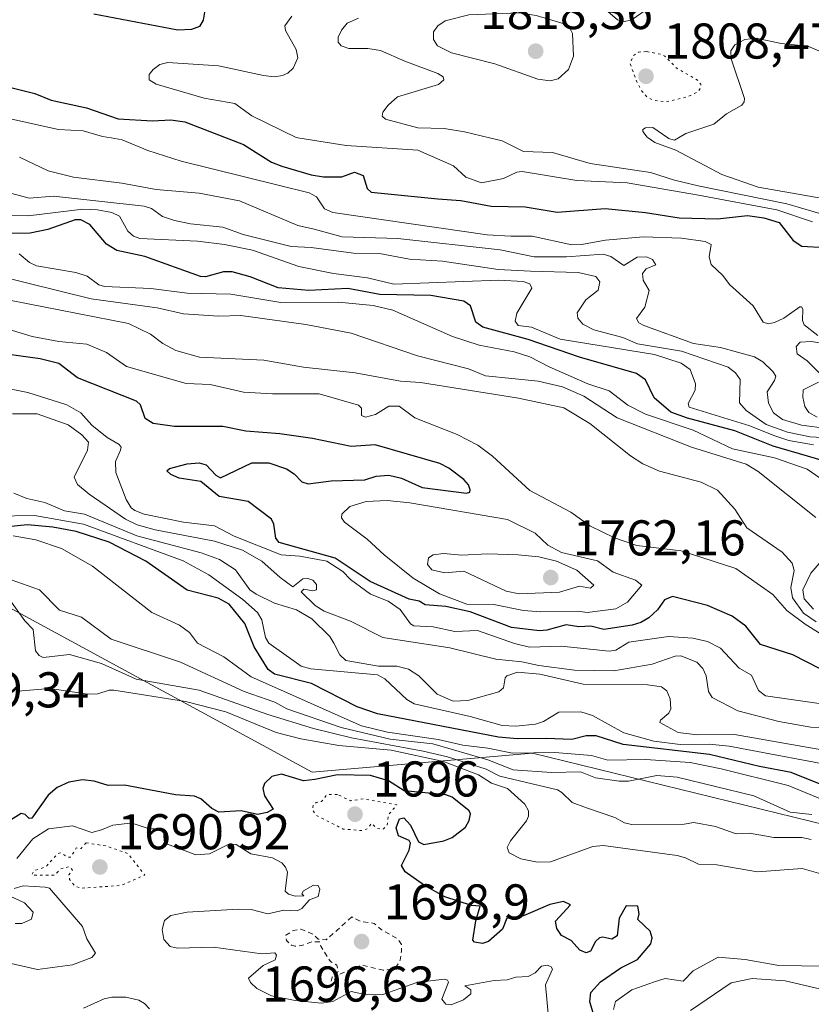
# Model space of a CAD drawing. Units: metres. Extents: x 678482 to 681957, y 4753887 to 4756290.
# Drawn here: x 681539 to 681697, y 4755329 to 4755525 of the extents above; entities that cross this region are included whole.
import ezdxf

# ---------------------------------------------------------------- set-up
doc = ezdxf.new("R2010")
doc.units = ezdxf.units.M
doc.header["$MEASUREMENT"] = 0
doc.linetypes.add('DGN Style 2', pattern=[1.648017, 0.98881, -0.659207])
doc.linetypes.add('DGN Style 5', pattern=[1.153612, 0.494405, -0.659207])
for name, color, linetype, lineweight in [('Arbolado forestal CxS', 92, 'Continuous', 0), ('Curva de nivel auxiliar', 30, 'DGN Style 2', 0), ('Curva de nivel auxiliar depresión', 30, 'DGN Style 5', 0), ('Curva de nivel maestra', 30, 'Continuous', 30), ('Curva de nivel normal', 30, 'Continuous', 0), ('Curva de nivel normal depresión', 30, 'DGN Style 5', 0), ('Punto de cota en terreno', 7, 'Continuous', 0), ('Rótulo de punto de cota en terreno', 7, 'Continuous', 0)]:
    doc.layers.add(name, color=color, linetype=linetype, lineweight=lineweight)
doc.styles.add('Style-Arial', font='txt')

# ---------------------------------------------------------------- blocks, each defined once
blk = doc.blocks.new('*U4')
at = {"layer": 'Arbolado forestal CxS', "color": 92, "linetype": 'Continuous', "lineweight": 0}
blk.add_polyline3d([(681892.2845, 4755882.1463, 1784.0098), (681905.8283, 4755372.4271, 1730.8166), (681831.7945, 4755351.6453, 1720.7757), (681798.2075, 4755349.3391, 1717.7433), (681745.8511, 4755353.2905, 1716.3512), (681641.6117, 4755378.8477, 1724.3184), (681597.6721, 4755375.0233, 1702.3201), (681486.1301, 4755435.6527, 1702.8701), (681460.2081, 4755449.7429, 1706.0803), (681359.5991, 4755433.3061, 1687.9854)], dxfattribs=at)
blk = doc.blocks.new('5PATER')
at = {"layer": 'Punto de cota en terreno', "linetype": 'Continuous', "lineweight": 0}
h = blk.add_hatch(color=51, dxfattribs=at)
edge = h.paths.add_edge_path()
edge.add_ellipse((0, 0), major_axis=(-0.11, -0.111), ratio=0.999422, start_angle=0, end_angle=360)

msp = doc.modelspace()

# ---------------------------------------------------------------- linework, layer by layer
at = {"layer": 'Arbolado forestal CxS', "color": 92, "linetype": 'Continuous', "lineweight": 0}
for points in [[(681136.8043, 4755458.6661, 1680.4583), (681201.4741, 4755441.8347, 1686.0877), (681237.6531, 4755438.8599, 1694.7798), (681253.9503, 4755418.1081, 1696.0722), (681257.4069, 4755406.2503, 1689.9819), (681269.2597, 4755401.8045, 1683.9183), (681271.7289, 4755431.4493, 1698.2054), (681285.5575, 4755436.3893, 1698.5121), (681359.5991, 4755433.3061, 1687.9854), (681460.2081, 4755449.7429, 1706.0803), (681486.1301, 4755435.6527, 1702.8701), (681597.6721, 4755375.0233, 1702.3201), (681641.6117, 4755378.8477, 1724.3184), (681745.8511, 4755353.2905, 1716.3512), (681798.2075, 4755349.3391, 1717.7433), (681831.7945, 4755351.6453, 1720.7757), (681905.8283, 4755372.4271, 1730.8166)], [(681136.8043, 4755458.6661, 1680.4583), (681201.4741, 4755441.8347, 1686.0877), (681237.6531, 4755438.8599, 1694.7798), (681253.9503, 4755418.1081, 1696.0722), (681257.4069, 4755406.2503, 1689.9819), (681269.2597, 4755401.8045, 1683.9183), (681271.7289, 4755431.4493, 1698.2054), (681285.5575, 4755436.3893, 1698.5121), (681359.5991, 4755433.3061, 1687.9854), (681460.2081, 4755449.7429, 1706.0803), (681486.1301, 4755435.6527, 1702.8701), (681597.6721, 4755375.0233, 1702.3201), (681641.6117, 4755378.8477, 1724.3184), (681745.8511, 4755353.2905, 1716.3512), (681798.2075, 4755349.3391, 1717.7433), (681831.7945, 4755351.6453, 1720.7757), (681905.8283, 4755372.4271, 1730.8166)], [(681359.5991, 4755433.3061, 1687.9854), (681460.2081, 4755449.7429, 1706.0803), (681486.1301, 4755435.6527, 1702.8701), (681597.6721, 4755375.0233, 1702.3201), (681641.6117, 4755378.8477, 1724.3184), (681745.8511, 4755353.2905, 1716.3512), (681798.2075, 4755349.3391, 1717.7433), (681831.7945, 4755351.6453, 1720.7757), (681905.8283, 4755372.4271, 1730.8166), (681907.3702, 4755314.3977, 1728.7577)]]:
    msp.add_polyline3d(points, dxfattribs=at)
at = {"layer": 'Curva de nivel auxiliar', "color": 30, "linetype": 'DGN Style 2', "lineweight": 0, "elevation": 1697.5, "flags": 128}
msp.add_lwpolyline([(681605.53, 4755346.16), (681602.64, 4755343.51), (681600.41, 4755341.61), (681598.86, 4755341.75), (681597.81, 4755342.69), (681595.41, 4755343.71), (681593.89, 4755343.47), (681592.37, 4755342.51), (681592.5, 4755341.47), (681593.53, 4755340.5), (681594.2, 4755340.3), (681595.57, 4755340.45), (681597.63, 4755341.24), (681599.2, 4755341.19), (681599.34, 4755340.3), (681601.31, 4755337.25), (681602.58, 4755336.55), (681602.82, 4755335.37), (681602.57, 4755334.8), (681601.65, 4755334.17), (681601.4, 4755333.32), (681602.11, 4755333.59), (681602.81, 4755334.58), (681607.52, 4755336.58), (681611.77, 4755335.55), (681613.49, 4755335.74), (681614.5, 4755336.38), (681615.2, 4755337.53), (681615.47, 4755339.28), (681615.45, 4755340.65), (681614.8, 4755341.72), (681611.43, 4755343.65), (681610, 4755344.87), (681607.21, 4755345.31), (681605.53, 4755346.16)], dxfattribs=at)
at = {"layer": 'Curva de nivel auxiliar depresión', "color": 30, "linetype": 'DGN Style 5', "lineweight": 0, "flags": 128}
for points, elevation in [([(681602.68, 4755370.61), (681600.55, 4755370.54), (681599.52, 4755369.2), (681598.47, 4755369.01), (681597.81, 4755368.47), (681597.73, 4755367.43), (681598.45, 4755366.42), (681603.85, 4755363.7), (681607.69, 4755363.38), (681608.65, 4755363.77), (681609.52, 4755364.86), (681610.5, 4755363.85), (681611.79, 4755363.67), (681612.61, 4755364.44), (681612.83, 4755366.51), (681614.55, 4755368.51), (681607.87, 4755369.72), (681605.29, 4755369.33), (681602.68, 4755370.61)], 1697.5), ([(681552.57, 4755360.95), (681551.55, 4755359.82), (681550.56, 4755359.93), (681549.5, 4755358.1), (681549.01, 4755358.06), (681547.38, 4755358.98), (681546.75, 4755358.65), (681544.53, 4755356.17), (681542.14, 4755355.38), (681541.75, 4755354.49), (681546.27, 4755354.52), (681547.51, 4755355.76), (681549.19, 4755356.19), (681549.84, 4755355.48), (681549.1, 4755354.54), (681549.27, 4755353.61), (681550.32, 4755352.31), (681551.53, 4755351.89), (681559.57, 4755352.44), (681564.26, 4755354.51), (681560.91, 4755358.8), (681556.65, 4755360.29), (681552.57, 4755360.95)], 1692.5)]:
    msp.add_lwpolyline(points, dxfattribs=dict(at, elevation=elevation))
at = {"layer": 'Curva de nivel maestra', "color": 30, "linetype": 'Continuous', "lineweight": 30, "flags": 128}
for points, elevation in [([(681576.48, 4755528.6401), (681575.93, 4755525.0801), (681575.2, 4755523.7801), (681573.58, 4755523.1801), (681570.83, 4755523.0501), (681554.08, 4755526.2801)], 1800), ([(681517.55, 4755525.9801), (681517.92, 4755523.9701), (681516.81, 4755519.8101), (681518.88, 4755518.0201), (681520.33, 4755515.5401), (681520.89, 4755515.0801), (681522.04, 4755514.9201), (681523.24, 4755515.3101), (681525.99, 4755519.9201), (681526.58, 4755520.4601), (681527.48, 4755520.4801), (681528.11, 4755520.1601), (681528.35, 4755519.5801), (681527.3, 4755516.0001), (681527.63, 4755515.0801), (681528.27, 4755514.5001), (681537.57, 4755511.6201), (681542.36, 4755510.4601), (681545.59, 4755509.0901), (681552.65, 4755507.5701), (681558.97, 4755505.3901)], 1800), ([(681558.97, 4755505.3901), (681565.82, 4755504.9501), (681569.44, 4755505.1601), (681572.22, 4755504.7601), (681583.97, 4755500.2401), (681589.55, 4755496.7601), (681591.59, 4755495.9501), (681597.47, 4755494.2301), (681599.92, 4755493.8101), (681603.59, 4755493.7901), (681606.08, 4755494.7701), (681607.8, 4755494.0401), (681608.64, 4755491.5001), (681609.44, 4755490.7601), (681622.7, 4755489.4001), (681627.28, 4755489.0601), (681633.33, 4755487.9701), (681640.12, 4755487.8201), (681646.49, 4755486.7901), (681656.1, 4755487.4801), (681664.15, 4755486.6901), (681670.84, 4755485.6601), (681678.51, 4755485.4101), (681684.45, 4755486.1201), (681687.71, 4755485.6501), (681690.8, 4755484.6801), (681693.55, 4755481.1001), (681695.3, 4755479.9901), (681699.86, 4755479.6801)], 1800), ([(681703.31, 4755436.1201), (681689.6, 4755440.0701), (681681.95, 4755443.1101), (681672.52, 4755445.6401), (681669.19, 4755446.8501), (681665.84, 4755449.6901), (681664.11, 4755453.3401), (681662.34, 4755454.6001), (681650.98, 4755457.8601), (681640.69, 4755461.3601), (681631.69, 4755463.8101), (681630.25, 4755464.7901), (681629.24, 4755468.0501), (681627.86, 4755468.9901), (681621.32, 4755470.1201), (681611.15, 4755470.3401), (681604.75, 4755471.5001), (681596.95, 4755471.1101), (681590.83, 4755471.6801), (681585.27, 4755473.8901), (681581.68, 4755474.8801), (681579.97, 4755474.8801), (681576.39, 4755473.8501), (681575.36, 4755473.9201), (681564.27, 4755477.9101), (681558.7, 4755479.1301), (681556.59, 4755480.4001), (681553.29, 4755484.2701), (681551.5, 4755485.2501), (681550.34, 4755485.2101), (681544.94, 4755483.2901), (681541.39, 4755482.5801), (681529.44, 4755482.3801)], 1775), ([(681698.93, 4755395.6801), (681693.52, 4755398.4601), (681687.07, 4755400.4801), (681684.13, 4755404.2001), (681681.4, 4755406.1501), (681676.5, 4755408.3101), (681669.48, 4755410.0801), (681667.91, 4755409.4301), (681666.51, 4755407.4301), (681664.77, 4755405.8601), (681663.19, 4755404.9201), (681661.46, 4755404.3701), (681655.82, 4755403.4901), (681653.23, 4755404.1801), (681650.85, 4755404.0401), (681648.32, 4755404.4101), (681644.44, 4755403.3401), (681642.95, 4755403.2601), (681637.42, 4755403.9101), (681629.14, 4755407.0401), (681624.28, 4755408.0701), (681620.2, 4755408.4301), (681618.96, 4755409.1501), (681617, 4755409.5401), (681609.22, 4755413.0701), (681602.24, 4755417.7201), (681591.05, 4755420.8701), (681590.4, 4755421.7201), (681590, 4755424.5201), (681589.54, 4755425.5001), (681584.86, 4755429.0201), (681579.06, 4755430.0501), (681575.43, 4755433.0301), (681571.14, 4755433.7001), (681569.47, 4755434.4101), (681568.65, 4755435.1701), (681569.18, 4755435.6001), (681572.72, 4755436.5201), (681575.11, 4755436.7701), (681576.51, 4755436.3701), (681578.45, 4755434.2801), (681579.36, 4755433.7501), (681585.61, 4755436.7801), (681589.01, 4755436.7201), (681592.53, 4755435.5701), (681594.02, 4755434.5901), (681595.6, 4755432.9601), (681596.87, 4755432.5501), (681601.46, 4755433.1701), (681608.14, 4755433.3401), (681610.4, 4755434.1101), (681612.92, 4755434.3001), (681615.45, 4755433.6701), (681619.55, 4755431.8601), (681628.4, 4755430.6901), (681629.06, 4755430.8901), (681629.18, 4755431.3401), (681628.79, 4755432.3601), (681627.87, 4755433.4501), (681624.93, 4755435.7001), (681623.13, 4755436.6301), (681610.2, 4755440.3201), (681605.39, 4755440.0401), (681597.74, 4755441.6201), (681591.19, 4755442.5501), (681584.43, 4755443.1001), (681579.82, 4755444.0201), (681570.21, 4755444.0001), (681565.94, 4755444.5701), (681564.34, 4755445.6001), (681563.41, 4755448.3401), (681562.58, 4755449.0801), (681550.83, 4755453.7101), (681547.13, 4755456.5501), (681543.36, 4755457.5201), (681532.74, 4755458.9901)], 1750), ([(681702.3, 4755371.3301), (681693.2, 4755374.9901), (681686.84, 4755376.1601), (681676.89, 4755378.5501), (681659.69, 4755380.5501), (681654.26, 4755382.2801), (681652.28, 4755382.2601), (681649.44, 4755381.5601), (681644.34, 4755381.7301), (681638.55, 4755381.6701), (681634.83, 4755382.0101), (681610.7, 4755386.6901), (681606.59, 4755388.0601), (681597.51, 4755392.7101), (681590.11, 4755394.6201), (681588.88, 4755395.5501), (681586.06, 4755400.0701), (681584.2, 4755404.6801), (681581.12, 4755408.5701), (681578.89, 4755409.7501), (681572.69, 4755411.3801), (681564.45, 4755417.1501), (681557.18, 4755420.9101), (681550.55, 4755423.0401), (681545.9, 4755423.9401), (681540.85, 4755424.4001), (681536.29, 4755423.9401)], 1725), ([(681656.61, 4755317.4001), (681652.99, 4755329.2301), (681653.23, 4755331.1101), (681655.14, 4755333.1901), (681659.19, 4755336.0401), (681662.52, 4755337.6901), (681665.21, 4755340.7701), (681665.46, 4755342.0101), (681665.06, 4755343.3401), (681662.59, 4755345.6301), (681662.87, 4755346.7801), (681662.62, 4755348.2901), (681660.29, 4755348.4001), (681658.9, 4755345.9001), (681658.47, 4755342.4101), (681657.4, 4755341.7401), (681655.6, 4755342.1501), (681654.96, 4755342.0101), (681654.18, 4755341.2301), (681653.13, 4755339.3301), (681652.3, 4755338.9901), (681651, 4755339.5601), (681649.27, 4755341.4301), (681647.35, 4755342.4501), (681646.42, 4755343.8401), (681646.16, 4755345.3401), (681649.14, 4755348.5601), (681647.76, 4755349.2301), (681645.05, 4755348.6401), (681640.25, 4755346.5901), (681638.41, 4755345.8801), (681636.44, 4755345.9001), (681635.62, 4755343.7201), (681632.84, 4755341.2601), (681631.6, 4755340.8501), (681629.99, 4755341.1401), (681629.67, 4755341.5501), (681630.26, 4755345.3701), (681631.13, 4755348.3001), (681629.42, 4755348.4601), (681624.12, 4755350.2001), (681620.03, 4755352.4401), (681616.22, 4755355.1601), (681615.49, 4755356.4501), (681616.96, 4755359.4801), (681617.28, 4755360.8901), (681617, 4755361.4101), (681614.89, 4755362.3301), (681614.37, 4755363.9501), (681615.04, 4755365.7401), (681615.9, 4755365.9301), (681617.22, 4755364.4701), (681618.88, 4755361.1701), (681619.88, 4755360.6401), (681623.93, 4755361.3201), (681625.59, 4755362.0301), (681628.2, 4755364.0901), (681628.92, 4755365.4001), (681629.21, 4755366.7401), (681628.98, 4755367.3001), (681625.54, 4755370.0401), (681624.31, 4755370.5201), (681616.01, 4755371.3301), (681612.86, 4755373.3101), (681609.25, 4755374.3501), (681602.69, 4755374.5301), (681598.19, 4755373.5501), (681595.91, 4755373.3301), (681591.53, 4755374.6401), (681589.58, 4755374.2101), (681588.15, 4755372.7901), (681587.82, 4755371.7701), (681588.14, 4755370.3301), (681589.84, 4755367.6401), (681588.66, 4755366.9701), (681586.77, 4755366.5901), (681583.45, 4755367.3101), (681579.03, 4755367.0701), (681577.65, 4755367.7801), (681575.43, 4755369.7101), (681574.2, 4755370.2401), (681570.39, 4755370.5501), (681560.19, 4755372.4501), (681556.98, 4755372.3701), (681554.14, 4755373.2401), (681551.83, 4755373.5101), (681549.1, 4755373.0401), (681546.77, 4755372.0101), (681545, 4755370.4601), (681541.7, 4755365.8501), (681541.22, 4755365.8001), (681540.39, 4755366.5901), (681539.58, 4755366.8301), (681537.49, 4755365.5001)], 1700)]:
    msp.add_lwpolyline(points, dxfattribs=dict(at, elevation=elevation))
at = {"layer": 'Curva de nivel normal', "color": 30, "linetype": 'Continuous', "lineweight": 0, "flags": 128}
for points, elevation in [([(681654.67, 4755528.48), (681658.55, 4755525.15), (681659.84, 4755524.77), (681661.24, 4755525.07), (681666.21, 4755528.48)], 1810), ([(681638.93, 4755526.52), (681628.88, 4755526.12), (681624.17, 4755524.92), (681622.69, 4755523.95), (681621.84, 4755522.71), (681621.87, 4755521.23), (681622.62, 4755519.91), (681625.44, 4755518.57), (681634.08, 4755516.34), (681642.68, 4755513.3), (681645.13, 4755512.99), (681646.7, 4755513.35), (681648.76, 4755515.22), (681649.77, 4755517.86), (681649.54, 4755522.38), (681648.98, 4755523.61), (681647.91, 4755524.32), (681642.32, 4755525.97), (681638.93, 4755526.52)], 1815), ([(681593.58, 4755525.89), (681592.22, 4755523.93), (681592.3, 4755522.98), (681594.47, 4755519.22), (681594.76, 4755517.57), (681593.87, 4755515.46), (681592.82, 4755514.52), (681591.7, 4755514.02), (681590.04, 4755513.78), (681587.93, 4755514), (681578.98, 4755515.96), (681568.83, 4755516.64), (681567.24, 4755516.24), (681565.91, 4755515.25), (681565.15, 4755514.25), (681565.11, 4755513.16), (681566.5, 4755512.28), (681576.12, 4755509.49), (681582.2, 4755508.43), (681585.63, 4755505.96), (681594.42, 4755501.62), (681594.7732, 4755501.5653), (681604.43, 4755500.07), (681618.69, 4755499.13), (681625.86, 4755496.02), (681628.26, 4755493.75), (681631.4, 4755492.63), (681635.77, 4755493.5), (681638.44, 4755494.75), (681639.51, 4755494.87), (681650.42, 4755493.09), (681660.49, 4755492.58), (681674.68, 4755490.12), (681690.31, 4755487.21), (681697.41, 4755484.85)], 1805), ([(681705.91, 4755484.42), (681692.28, 4755488.43), (681674.65, 4755492.03), (681669.93, 4755493.13), (681665.13, 4755494.7), (681653.09, 4755496.48), (681645.6, 4755498.67), (681639.8, 4755498.88), (681635.51, 4755500.97), (681633.0157, 4755501.5653), (681628.01, 4755502.76), (681623.99, 4755503.44), (681618.74, 4755503.61), (681612.28, 4755505.28), (681611.61, 4755505.92), (681611.76, 4755506.7), (681612.8, 4755508.11), (681614.64, 4755509.79), (681622.84, 4755512.23), (681623.87, 4755513.18), (681623.74, 4755513.75), (681622.71, 4755514.39), (681616.14, 4755516.89), (681611.26, 4755518.99), (681608.76, 4755519.38), (681604.97, 4755519.39), (681603.45, 4755519.97), (681602.83, 4755520.69), (681602.84, 4755521.7), (681603.49, 4755523.06), (681604.64, 4755524.43), (681606.91, 4755525.44)], 1810), ([(681686.2, 4755521.47), (681683.9, 4755521.18), (681681.93, 4755520.14), (681681.15, 4755518.94), (681681.22, 4755517.36), (681683.89, 4755509.44), (681683.83, 4755508.74), (681683.33, 4755508.11), (681680.27, 4755506.37), (681677.74, 4755504.3), (681672.14, 4755502.42), (681670.6916, 4755501.5653), (681669.92, 4755501.11), (681668.74, 4755501.45), (681668.5748, 4755501.5653), (681665.56, 4755503.67), (681664.11, 4755503.59), (681663.61, 4755503.25), (681663.57, 4755502.82), (681664.47, 4755501.69), (681664.65, 4755501.5653), (681666, 4755500.63), (681670.19, 4755499.13), (681679.35, 4755494.29), (681686.56, 4755491.74), (681699.5, 4755489.48)], 1815), ([(681702.93, 4755517.14), (681696.48, 4755519.89), (681691.19, 4755520.42), (681686.2, 4755521.47)], 1815), ([(681537.73, 4755505.3), (681547.03, 4755503.24), (681551.94, 4755503.01), (681555.8, 4755501.87), (681557.5237, 4755501.5653), (681559.76, 4755501.17), (681564.89, 4755499.07), (681571.54, 4755496.96), (681597.01, 4755490.59), (681598.49, 4755489.79), (681600.07, 4755487.41), (681601.76, 4755486.71), (681632.56, 4755482.22), (681637.23, 4755481.98), (681641.51, 4755481.94), (681649.44, 4755480.22), (681651.38, 4755480.29), (681656.13, 4755481.2), (681663.64, 4755481.82), (681671.28, 4755481.6), (681676.04, 4755480.89), (681677.2, 4755480.31), (681676.79, 4755477.88), (681677.24, 4755476.31), (681679.56, 4755474.11), (681680.86, 4755472.36), (681685.6, 4755468.05), (681687.6, 4755464.8), (681688.62, 4755464.51), (681689.84, 4755464.76), (681691.68, 4755465.61), (681694.9, 4755467.84), (681695.25, 4755467.87), (681695.48, 4755467.41), (681695.45, 4755465.16), (681695.79, 4755464.26), (681698.46, 4755462.13)], 1795), ([(681700.35, 4755443.62), (681695.26, 4755444.25), (681691.45, 4755445.4), (681689.62, 4755446.7), (681688.65, 4755448.68), (681688.36, 4755450.94), (681689.86, 4755453.18), (681690.09, 4755454.02), (681689.52, 4755455), (681687.55, 4755456.9), (681685.84, 4755457.91), (681679.09, 4755459.73), (681673.67, 4755460.58), (681663.81, 4755464.14), (681662.82, 4755464.7), (681662.35, 4755465.53), (681664.01, 4755467.83), (681664.84, 4755471.11), (681663.65, 4755473.18), (681663.49, 4755474.52), (681664.26, 4755475.46), (681666.2, 4755476.28), (681665.49, 4755477.33), (681664.31, 4755477.87), (681662.48, 4755477.76), (681659.81, 4755476.11), (681657.18, 4755477.93), (681655.67, 4755478.39), (681648.34, 4755477.84), (681641.93, 4755477.86), (681635.15, 4755479.22), (681614.71, 4755481.52), (681603.65, 4755481.84), (681598.04, 4755483.34), (681594.78, 4755484.1), (681583.17, 4755489.03), (681575.08, 4755490.53), (681566.5, 4755491.26), (681559.65, 4755492.55), (681550.07, 4755493.71), (681544.97, 4755495.02), (681539.24, 4755497.73)], 1790), ([(681704.17, 4755441.56), (681696.94, 4755441.91), (681692.43, 4755442.84), (681688.19, 4755444.37), (681684.18, 4755447.18), (681682.9, 4755448.74), (681682.99, 4755453.36), (681682.06, 4755454.72), (681680.62, 4755455.83), (681671.28, 4755459.03), (681662.54, 4755460.49), (681659.62, 4755461.74), (681653.85, 4755463.3), (681651.61, 4755464.44), (681650.64, 4755465.61), (681650.46, 4755466.67), (681652.25, 4755469.24), (681654.68, 4755471.19), (681654.99, 4755472.89), (681654.2, 4755473.91), (681650.72, 4755474.75), (681641.18, 4755474.98), (681634.76, 4755475.33), (681623.66, 4755476.97), (681617.06, 4755477.37), (681611.04, 4755478.49), (681605.89, 4755478.58), (681597.46, 4755479.71), (681593.45, 4755479.93), (681583.88, 4755482.32), (681579.84, 4755483.74), (681573.4, 4755484.41), (681570.16, 4755485.08), (681567.77, 4755485.9), (681565.57, 4755487.5), (681564.12, 4755487.96), (681546.04, 4755489.93), (681541.2, 4755489.56), (681532.46, 4755491.9)], 1785), ([(681532.16, 4755486.17), (681540.97, 4755486.01), (681551.91, 4755487.33), (681554.85, 4755487.24), (681557.71, 4755486.67), (681559.21, 4755485.99), (681560.86, 4755482.96), (681561.98, 4755481.99), (681563.26, 4755481.52), (681574.78, 4755481), (681580.15, 4755480.31), (681585.75, 4755479.16), (681594.99, 4755475.89), (681601.88, 4755474.53), (681608.7, 4755473.65), (681613.93, 4755472.38), (681634.84, 4755473.21), (681639.73, 4755472.92), (681641.04, 4755472.44), (681641.43, 4755471.62), (681638.43, 4755466.59), (681638.15, 4755465.04), (681638.73, 4755464.13), (681641.39, 4755463.8), (681647.09, 4755461.43), (681665.91, 4755458.39), (681671.24, 4755456.61), (681673.03, 4755455.37), (681674.1, 4755452.5), (681674.06, 4755451.23), (681672.61, 4755448.62), (681672.84, 4755447.89), (681684.95, 4755444.15), (681689.73, 4755442.22), (681692.69, 4755441.22), (681697.65, 4755440.34)], 1780), ([(681539.18, 4755478.46), (681541.24, 4755476.7), (681542.66, 4755476.05), (681550.52, 4755474.72), (681552.76, 4755473.97), (681555.08, 4755472.29), (681556.23, 4755471.94), (681565.46, 4755471.51), (681572.69, 4755470.61), (681581.42, 4755470.38), (681591.42, 4755468.76), (681602.91, 4755468.82), (681609.79, 4755468.13), (681613.73, 4755467.18), (681625.61, 4755461.96), (681630.92, 4755460.25), (681637.95, 4755458.91), (681641.06, 4755457.89), (681644.9, 4755455.88), (681652.62, 4755452.51), (681656.89, 4755451.12), (681660.57, 4755448.28), (681664.09, 4755446.48), (681673.63, 4755443.28), (681681.47, 4755439.52), (681689.85, 4755437.78), (681696.38, 4755435.49), (681701.58, 4755431.87)], 1770), ([(681698.1, 4755425.82), (681686.58, 4755434.99), (681684.21, 4755436.48), (681673.32, 4755439.86), (681658.48, 4755445.71), (681651.82, 4755450.04), (681647.58, 4755451.9), (681642.7, 4755453.07), (681632.24, 4755454.1), (681628.85, 4755455.53), (681618.64, 4755458.07), (681605.41, 4755462.62), (681596.39, 4755464.36), (681583.43, 4755466.15), (681578.94, 4755466.01), (681571.99, 4755466.48), (681566.76, 4755467.69), (681553.57, 4755469.48), (681534.43, 4755474.22)], 1765), ([(681698.18, 4755405), (681695.62, 4755406.78), (681693.47, 4755409.79), (681693.1, 4755411.87), (681693.79, 4755415.25), (681693.38, 4755416.73), (681691.4, 4755418.9), (681684.3, 4755423.76), (681681.93, 4755427.52), (681678.46, 4755431.28), (681675.24, 4755432.88), (681666.93, 4755435.1), (681663.61, 4755436.52), (681661.12, 4755438.13), (681653.01, 4755444.58), (681647.84, 4755447.72), (681638.8, 4755449.67), (681619.26, 4755452.77), (681615.24, 4755453.03), (681606.24, 4755454.73), (681595.91, 4755455.85), (681588.01, 4755457.23), (681575.15, 4755457.81), (681570.48, 4755459.13), (681567.88, 4755460.53), (681565.37, 4755462.4), (681561.02, 4755464.57), (681537.27, 4755469.17)], 1760), ([(681536.99, 4755463.39), (681541.78, 4755461.97), (681547.12, 4755460.97), (681552.7, 4755460.41), (681556.59, 4755458.74), (681560.61, 4755455.94), (681572.54, 4755452.55), (681577.28, 4755452.39), (681583.92, 4755450.88), (681589.72, 4755450.5), (681599.05, 4755450.55), (681606.89, 4755448.23), (681607.45, 4755447.64), (681607.46, 4755446.2), (681608.31, 4755445.88), (681610.29, 4755446.4), (681612.94, 4755448.07), (681615.02, 4755448.03), (681618.1, 4755445.73), (681626.57, 4755442.41), (681630.68, 4755440.26), (681633.58, 4755438.08), (681641.03, 4755431.2), (681649.21, 4755426.93), (681653, 4755424.17), (681657.96, 4755421.82), (681662.41, 4755420.26), (681671.21, 4755419.22), (681682.16, 4755415.68), (681689.52, 4755410.48), (681692.28, 4755407.31), (681695.98, 4755404.57), (681701.46, 4755401.14)], 1755), ([(681699.36, 4755460.65), (681697.13, 4755460.95), (681694.96, 4755460.8), (681694.17, 4755459.95), (681694.4, 4755458.52), (681696.37, 4755457.08), (681699.29, 4755454.15)], 1795), ([(681705.27, 4755387.8), (681688.04, 4755390.26), (681686.63, 4755391.33), (681685.28, 4755394.38), (681682.81, 4755395.81), (681679.05, 4755399.75), (681676.5, 4755401.12), (681673.56, 4755401.77), (681668.72, 4755402.12), (681660.78, 4755400.97), (681658.19, 4755399.41), (681656.85, 4755399.17), (681647.29, 4755400.21), (681640.97, 4755399.98), (681638.01, 4755400.72), (681630.6, 4755403.33), (681626.12, 4755403.12), (681621.76, 4755404.03), (681617.92, 4755404.25), (681617.23, 4755404.65), (681615.2, 4755407.46), (681612.77, 4755409.13), (681609.29, 4755410.54), (681605.29, 4755413.47), (681603.79, 4755415.05), (681600.57, 4755417.13), (681595.19, 4755418.16), (681591.46, 4755418.38), (681582.1, 4755422.14), (681578.18, 4755424.17), (681571.97, 4755424.94), (681564.13, 4755426.5), (681562.24, 4755427.24), (681561.54, 4755427.8), (681560.53, 4755429.46), (681558.47, 4755434.83), (681558.4, 4755437.02), (681559.43, 4755439.31), (681559.54, 4755439.88), (681559.13, 4755440.39), (681556.77, 4755441.79), (681553.68, 4755444.29), (681551.53, 4755446.73), (681548.74, 4755448.33), (681540.9, 4755450.78), (681534.86, 4755451.98)], 1745), ([(681698.64, 4755452.83), (681695.58, 4755451.34), (681695.5, 4755449.85), (681695.92, 4755447.96), (681696.67, 4755446.76), (681698.33, 4755445.85)], 1795), ([(681701.9, 4755383.96), (681697.09, 4755384.01), (681690.74, 4755385.13), (681682.52, 4755387.31), (681677.39, 4755389.97), (681676.66, 4755391.12), (681676.2, 4755394.24), (681675.56, 4755395.7), (681674.33, 4755397), (681671.19, 4755398.28), (681670.02, 4755398.19), (681665.48, 4755396.59), (681657.79, 4755395.25), (681649.99, 4755395.41), (681642.87, 4755396.34), (681639.48, 4755397.06), (681634.26, 4755397.56), (681625.07, 4755399.82), (681611.75, 4755401.88), (681605.31, 4755405.15), (681600.04, 4755407.15), (681598.23, 4755408.31), (681595.45, 4755411.03), (681595.99, 4755411.56), (681597.78, 4755411.19), (681598.53, 4755411.42), (681598.52, 4755412.47), (681597.76, 4755413.34), (681596.79, 4755413.7), (681595.76, 4755413.63), (681593.77, 4755412.04), (681591.28, 4755413.86), (681587.61, 4755417.16), (681583.76, 4755419.36), (681578.15, 4755421.14), (681566.34, 4755423.4), (681562.74, 4755424.37), (681560.43, 4755425.5), (681553.19, 4755430.53), (681550.86, 4755432.46), (681550.14, 4755433.89), (681552.8, 4755439.3), (681553.02, 4755440.89), (681551.72, 4755442.33), (681548.95, 4755444.32), (681542.81, 4755446.5), (681537.86, 4755446.51)], 1740), ([(681538.15, 4755430.7), (681540.71, 4755429.66), (681544.34, 4755428.82), (681548.26, 4755427.18), (681552.24, 4755426.5), (681562.69, 4755422.16), (681575.52, 4755418.78), (681579.15, 4755417.48), (681582.34, 4755415.4), (681585.22, 4755411.42), (681586.46, 4755410.52), (681590.13, 4755408.74), (681594.53, 4755407.41), (681597.56, 4755405.66), (681601.14, 4755402.13), (681601.98, 4755400.76), (681603.19, 4755398.42), (681604.34, 4755397.33), (681610.87, 4755396.21), (681614.51, 4755396.16), (681616.84, 4755395.58), (681618.93, 4755394.23), (681622.58, 4755390.6), (681625.77, 4755389.21), (681628.71, 4755389.32), (681634.85, 4755391.04), (681635.82, 4755391.87), (681636.11, 4755393.84), (681636.44, 4755394.28), (681638.57, 4755394.99), (681643.03, 4755394.61), (681651.66, 4755392.63), (681664.49, 4755392.47), (681667.31, 4755392.04), (681668.38, 4755391.25), (681669.02, 4755389.68), (681669.2, 4755387.68), (681668.79, 4755386.78), (681667.12, 4755385.4), (681667, 4755384.96), (681670.66, 4755382.96), (681674.45, 4755382.49), (681681.9, 4755382.54), (681699.31, 4755379.5)], 1735), ([(681612.63, 4755429.26), (681608.44, 4755429.03), (681605.17, 4755428.04), (681603.57, 4755426.51), (681603.52, 4755425.81), (681604.12, 4755424.9), (681608.64, 4755421.54), (681611.97, 4755418.4), (681617.78, 4755413.76), (681623.06, 4755410.65), (681628.51, 4755408.55), (681633.88, 4755408.52), (681639.82, 4755407.3), (681643.22, 4755407.03), (681650.62, 4755407.15), (681652.49, 4755406.88), (681658.21, 4755407.6), (681660.55, 4755408.96), (681663.36, 4755412.34), (681662.13, 4755413.33), (681657.68, 4755414.91), (681654.53, 4755417.23), (681647.35, 4755418.89), (681644.67, 4755420.3), (681642.12, 4755422.71), (681636.62, 4755425.47), (681617.1, 4755428.75), (681612.63, 4755429.26)], 1755), ([(681534.28, 4755426.14), (681542.29, 4755426.24), (681552.01, 4755424.51), (681571.92, 4755417.23), (681577.04, 4755414.43), (681583.81, 4755409.46), (681586.73, 4755406.9), (681587.61, 4755405.41), (681588.34, 4755401.92), (681588.97, 4755400.75), (681595.42, 4755396.2), (681597.39, 4755395.64), (681610.66, 4755394.46), (681612.12, 4755393.69), (681616.5, 4755389.56), (681617.99, 4755388.7), (681629.18, 4755386.17), (681635.52, 4755384.38), (681638.28, 4755384.2), (681642.2, 4755384.64), (681643.8, 4755385.12), (681646.85, 4755387.03), (681651.23, 4755387.1), (681653.57, 4755386.32), (681659.81, 4755382.88), (681665.8, 4755381.24), (681671.06, 4755380.54), (681676.79, 4755380.61), (681680.79, 4755380.2), (681704.82, 4755375.73)], 1730), ([(681700.83, 4755369.01), (681692.55, 4755372.35), (681679.24, 4755375.7), (681673.04, 4755376.95), (681664.13, 4755377.56), (681656.63, 4755377.45), (681653.36, 4755378.4), (681646.06, 4755378.99), (681637.57, 4755378.8), (681632.65, 4755379.85), (681627.72, 4755380.44), (681622.75, 4755381.59), (681612.67, 4755383.01), (681607.48, 4755384.27), (681585.46, 4755394.07), (681579.99, 4755398.05), (681574.74, 4755400.79), (681573.18, 4755402.89), (681571.17, 4755404.39), (681565.67, 4755406.91), (681553.84, 4755416.13), (681547.62, 4755419.67), (681542.56, 4755421.38), (681538.02, 4755422.2)], 1720), ([(681623.82, 4755418.69), (681621.78, 4755418.4), (681620.83, 4755417.8), (681620.67, 4755416.47), (681621.53, 4755415.41), (681624.12, 4755414.79), (681627.9, 4755415.12), (681636.31, 4755411.14), (681638.95, 4755410.62), (681646.97, 4755410.95), (681650.99, 4755412.18), (681653.17, 4755411.78), (681653.8, 4755412.34), (681650.45, 4755415.31), (681646.34, 4755417.14), (681642.85, 4755417.97), (681638.73, 4755418.39), (681632.62, 4755418.61), (681627.51, 4755418.31), (681623.82, 4755418.69)], 1760), ([(681697.62, 4755407.5701), (681695.77, 4755409.62), (681695.51, 4755411.4), (681697.12, 4755414.73), (681700.47, 4755418.64)], 1765), ([(681536.5, 4755413.82), (681543.25, 4755411.41), (681547.23, 4755407.33), (681551.63, 4755405.98), (681557.58, 4755401.59), (681571.37, 4755396.96), (681584.07, 4755391.12), (681590.21, 4755389.02), (681592.62, 4755387.7), (681603.45, 4755383.97), (681613.19, 4755381.63), (681621.68, 4755380.71), (681632.69, 4755377.48), (681637.75, 4755375.52), (681645.36, 4755374.95), (681651.14, 4755375.1), (681654.12, 4755373.88), (681658.9, 4755373.23), (681660.73, 4755373.27), (681666.38, 4755374.39), (681670.41, 4755374.07), (681685.74, 4755370.29), (681692.98, 4755367.03), (681697.3, 4755366.6)], 1715), ([(681697.19, 4755361.6), (681695.27, 4755362.02), (681689.71, 4755362.04), (681684.87, 4755362.9), (681682.2, 4755362.74), (681678.1, 4755364.23), (681673.74, 4755364.99), (681671.84, 4755364.68), (681661.32, 4755364.63), (681659.94, 4755364.92), (681658.02, 4755366.02), (681652.36, 4755367.94), (681649.52, 4755368.96), (681647.46, 4755371.01), (681646.57, 4755371.51), (681635.07, 4755374.25), (681632.32, 4755375.67), (681624.66, 4755378.08), (681619.77, 4755379.26), (681605.51, 4755381.88), (681597.9, 4755383.75), (681588.79, 4755386.57), (681575.11, 4755391.39), (681562.55, 4755393.58), (681555.6, 4755396.74), (681549.24, 4755398.5), (681543.98, 4755397.93), (681543.19, 4755398.32), (681542.49, 4755399.24), (681542.01, 4755403.51), (681540.32, 4755405.21), (681536.6, 4755410.43)], 1710), ([(681699.09, 4755354.75), (681695.34, 4755355.8), (681686.49, 4755355.19), (681678.36, 4755356.55), (681674.68, 4755356.68), (681672.07, 4755357.98), (681670.44, 4755358.41), (681655.7, 4755360.38), (681653.64, 4755360.2), (681645.17, 4755357.18), (681642.58, 4755357.06), (681639.23, 4755357.76), (681636.93, 4755358.94), (681636.54, 4755359.99), (681637.19, 4755361.34), (681640.36, 4755365.33), (681640.79, 4755366.26), (681640.8, 4755367.32), (681640.08, 4755368.65), (681636.61, 4755371.77), (681633.4, 4755372.84), (681630.79, 4755374.49), (681623.84, 4755377.19), (681613.37, 4755379.46), (681602.94, 4755380.33), (681595.36, 4755381.69), (681590.48, 4755382.94), (681580.44, 4755387.08), (681572.38, 4755389.17), (681558.09, 4755391.41), (681557.14, 4755391.41), (681554.92, 4755390.69), (681552.87, 4755390.57), (681545.34, 4755391.71), (681538.94, 4755391.22)], 1705), ([(681538.75, 4755357.8), (681541.95, 4755361.72), (681545.06, 4755363.75), (681549.82, 4755364.34), (681553.68, 4755363.02), (681555.62, 4755363.52), (681557.87, 4755364.45), (681560.77, 4755364.81), (681562.31, 4755364.66), (681565.13, 4755363.77), (681567.41, 4755363.74), (681567.96, 4755363.31), (681568.14, 4755361.41), (681568.78, 4755360.65), (681574.43, 4755358.58), (681577.15, 4755358.74), (681581.02, 4755360.69), (681582.49, 4755360.64), (681585.4, 4755358.76), (681589.7, 4755357.96), (681591.59, 4755356.96), (681592.34, 4755356.12), (681592.73, 4755355.09), (681592.23, 4755351.31), (681592.91, 4755350.68), (681594.25, 4755350.29), (681595.96, 4755350.36), (681595.57, 4755350.76), (681595.91, 4755351.37), (681597.9, 4755352.48), (681598.82, 4755352.46), (681599.2, 4755351.67), (681598.84, 4755350.26), (681597.11, 4755349.57), (681595.58, 4755347.84), (681594.65, 4755347.35), (681592.01, 4755347.54), (681588.81, 4755346.78), (681585.45, 4755347.64), (681582.89, 4755347.73), (681572.68, 4755347.12), (681569.43, 4755346.46), (681568.21, 4755345.48), (681567.71, 4755343.64), (681568.06, 4755341.64), (681569.3, 4755340.28), (681570.79, 4755339.95), (681577.95, 4755340.13), (681587.6, 4755338.81), (681590.2, 4755339.03), (681590.53, 4755338.51), (681590.23, 4755337.59), (681587.85, 4755336.47), (681584.94, 4755333.96), (681585.34, 4755333.08), (681586.61, 4755331.9), (681589.52, 4755330.41), (681594.25, 4755329.47), (681599.5, 4755328.94), (681601.79, 4755329.26), (681605.39, 4755331.26), (681608.47, 4755330.6), (681611.76, 4755330.69), (681618.51, 4755333.1), (681623.97, 4755333.76), (681624.61, 4755333.57), (681624.8, 4755333.14), (681623.49, 4755329.79), (681624.27, 4755328.77), (681625.38, 4755328.6), (681627.83, 4755329.6), (681629.3, 4755330.83), (681629.3, 4755331.61), (681628.1, 4755332.4), (681633.96, 4755333.46), (681636.55, 4755333.62), (681638.24, 4755334.15), (681640.72, 4755334.27), (681642.09, 4755334.99), (681643.39, 4755336.35), (681644.55, 4755336.52), (681645.31, 4755336.2), (681645.54, 4755335.77), (681644.2, 4755332.59), (681644.78, 4755326.14)], 1695), ([(681532.58, 4755337.98), (681542.88, 4755335.67), (681549.84, 4755336.63), (681553.7, 4755338.07), (681554.42, 4755338.94), (681552.71, 4755341.81), (681551.85, 4755344.25), (681545.28, 4755351.87), (681544.39, 4755352.1), (681540.01, 4755352.4), (681538.22, 4755351.84)], 1695), ([(681536.4, 4755350.78), (681540.29, 4755348.96), (681541.97, 4755347.09), (681541.66, 4755345.73), (681539.71, 4755344.86), (681538.4, 4755344.83)], 1695), ([(681657.71, 4755327.71), (681658.15, 4755329.32), (681661.4, 4755331.65), (681665.92, 4755333.19), (681668.04, 4755333.86), (681671.66, 4755333.33), (681673.65, 4755335.42), (681678.62, 4755338.12), (681684, 4755337.67), (681690.74, 4755336.45), (681704.36, 4755336.25)], 1705), ([(681673.08, 4755327.53), (681681.23, 4755333.03), (681685.4, 4755333.87), (681691.98, 4755333.39), (681703.97, 4755330.64), (681710.94, 4755329.65), (681714.12, 4755328.13)], 1710), ([(681565.2, 4755327.82), (681564.22, 4755328.89), (681563.05, 4755329.55), (681560.46, 4755330.14), (681557.69, 4755330.19), (681556.14, 4755329.81), (681552.05, 4755327.98)], 1690)]:
    msp.add_lwpolyline(points, dxfattribs=dict(at, elevation=elevation))
at = {"layer": 'Curva de nivel normal depresión', "color": 30, "linetype": 'DGN Style 5', "lineweight": 0, "elevation": 1810, "flags": 128}
msp.add_lwpolyline([(681664.31, 4755518.8), (681662.74, 4755518.68), (681661.66, 4755517.96), (681661.07, 4755516.34), (681662.45, 4755512.58), (681663.45, 4755510.85), (681664.54, 4755509.66), (681665.85, 4755509.02), (681668.26, 4755508.78), (681672.6, 4755509.81), (681674.63, 4755510.81), (681675.12, 4755511.52), (681675.13, 4755512.27), (681674.48, 4755513.12), (681670.42, 4755515.42), (681668, 4755517.9), (681667.14, 4755518.28), (681664.31, 4755518.8)], dxfattribs=at)

# ---------------------------------------------------------------- block references
at = {"layer": 'Arbolado forestal CxS', "color": 92, "linetype": 'Continuous', "lineweight": 0}
msp.add_blockref('*U4', (0, 0), dxfattribs=at)
at = {"layer": 'Punto de cota en terreno', "color": 7, "linetype": 'Continuous', "lineweight": 0, "xscale": 10, "yscale": 10, "zscale": 10}
for p in [(681642.22, 4755518.87, 1818.36), (681664.22, 4755513.87, 1808.47), (681645.22, 4755413.87, 1762.16), (681606.19, 4755366.66, 1696), (681555.3, 4755356.13, 1690.92), (681607.49, 4755341.25, 1698.9)]:
    msp.add_blockref('5PATER', p, dxfattribs=at)

# ---------------------------------------------------------------- texts
at = {"layer": 'Rótulo de punto de cota en terreno', "color": 7, "linetype": 'Continuous', "lineweight": 0, "style": 'Style-Arial'}
for s, p in [('1818,36', (681631.1462, 4755523.2797)), ('1808,47', (681667.7478, 4755517.3978)), ('1762,16', (681649.6297, 4755418.2797)), ('1709,34', (681518.6997, 4755387.9697)), ('1696', (681609.7178, 4755370.1878)), ('1690,92', (681558.8278, 4755359.6578)), ('1698,9', (681611.8997, 4755345.6597)), ('1696,63', (681587.6297, 4755329.2797))]:
    msp.add_text(s, height=7, dxfattribs=at).set_placement(p)

doc.saveas('drawing.dxf')
